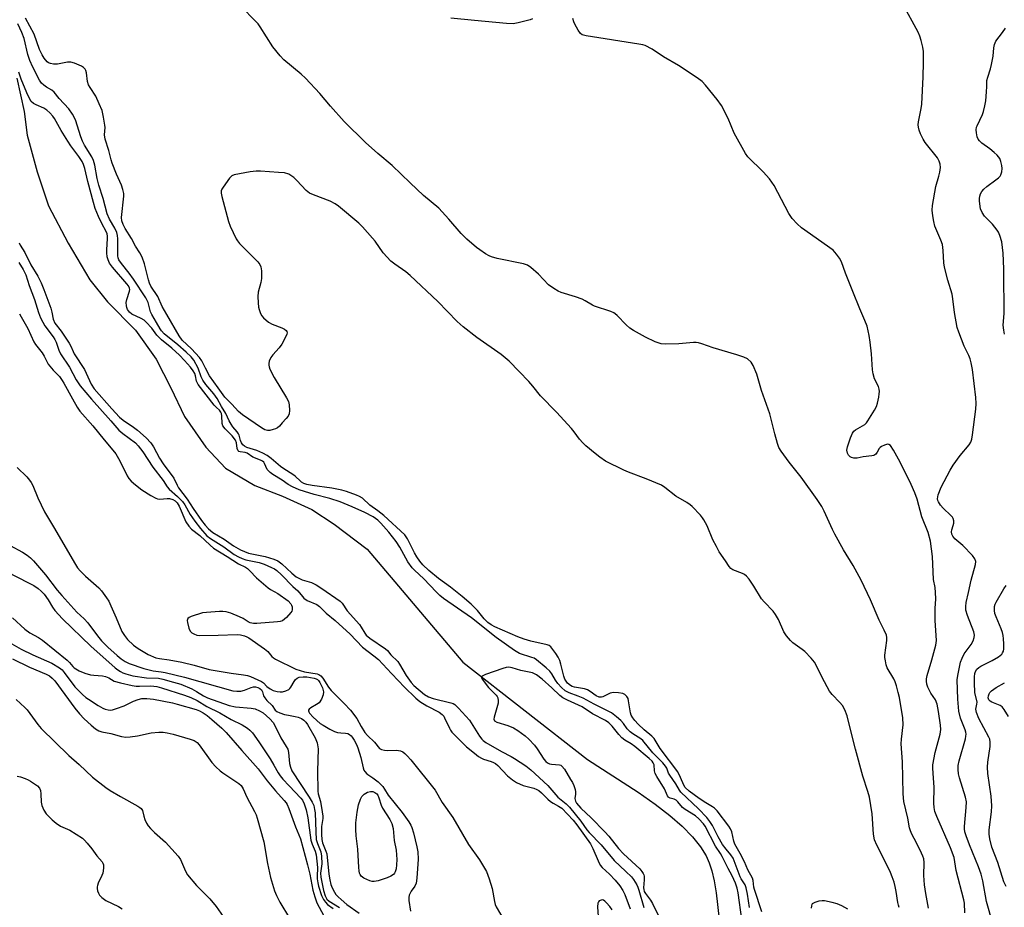
# Model space of a CAD drawing. Units: inches. Extents: x 1159771 to 1165771, y 545460 to 549460.
# Drawn here: x 1162505 to 1162845, y 547335 to 547641 of the extents above; entities that cross this region are included whole.
import ezdxf

# ---------------------------------------------------------------- set-up
doc = ezdxf.new("R2010")
doc.units = ezdxf.units.IN
doc.header["$MEASUREMENT"] = 0
doc.layers.add('HYDRO-Single Line Stream', color=4, linetype='Continuous')
doc.layers.add('Undefined', color=1, linetype='Continuous')

msp = doc.modelspace()

# ---------------------------------------------------------------- linework, layer by layer
at = {"layer": 'HYDRO-Single Line Stream'}
msp.add_lwpolyline([(1162504.42, 547620.94), (1162507.04, 547609.5), (1162508.08, 547601.28), (1162511.5, 547588.64), (1162515.39, 547576.9), (1162522.12, 547564.06), (1162529.63, 547551.48), (1162535.74, 547543.87), (1162545.41, 547534.06), (1162552.45, 547524.09), (1162557.51, 547514.27), (1162562.27, 547504.39), (1162569.63, 547493.8), (1162576.37, 547486.49), (1162586.52, 547480.53), (1162596.03, 547476.94), (1162606.14, 547472.24), (1162613.79, 547467.29), (1162625.23, 547458.6), (1162658.17, 547419.64), (1162701.17, 547386.16), (1162718.54, 547374.93), (1162724.42, 547370.78), (1162729.48, 547366.87), (1162733.71, 547363.2), (1162737.35, 547359.52), (1162740.11, 547356.08), (1162742.08, 547352.88), (1162743.09, 547350.52), (1162743.95, 547347.74), (1162744.74, 547344.3), (1162745.43, 547340.22), (1162746.47, 547331.13)], dxfattribs=at)
at = {"layer": 'Undefined'}
for points, elevation in [([(1162818.61, 547334.9), (1162817.69, 547340), (1162817.32, 547342.92), (1162817.07, 547346.21), (1162817.12, 547350.6), (1162816.99, 547351.86), (1162816.68, 547352.84), (1162816.25, 547353.84), (1162814.49, 547357.4), (1162812.9, 547360.4), (1162812.4, 547361.6), (1162812.11, 547362.6), (1162811.47, 547365.92), (1162810.18, 547371.69), (1162809.93, 547374.34), (1162809.69, 547385.33), (1162809.2, 547391.52), (1162809.29, 547393.14), (1162809.86, 547398.11), (1162809.79, 547400.45), (1162808.63, 547407.51), (1162808.24, 547409.27), (1162807.6, 547411.52), (1162807.15, 547412.91), (1162806.68, 547413.95), (1162804.45, 547417.74), (1162804.1, 547418.79), (1162803.78, 547420.15), (1162803.6, 547421.25), (1162803.56, 547422.09), (1162804.31, 547427.09), (1162804.3, 547428.23), (1162804.12, 547428.99), (1162803.41, 547430.75), (1162801.6, 547434.14), (1162798.69, 547441.17), (1162795.48, 547447.88), (1162792.67, 547453), (1162789.38, 547458.35), (1162786.31, 547463.83), (1162785.52, 547465.41), (1162782.67, 547471.73), (1162781.87, 547473.28), (1162780.3, 547475.77), (1162774.78, 547483.44), (1162770.68, 547488.61), (1162767.89, 547492.4), (1162767.12, 547493.64), (1162766.62, 547494.98), (1162765.67, 547498.32), (1162764.02, 547505.21), (1162761.14, 547513.35), (1162759.43, 547518.97), (1162758.24, 547521.88), (1162757.48, 547523.06), (1162756.24, 547524.22), (1162755.01, 547524.84), (1162752.62, 547525.62), (1162744.4, 547527.95), (1162740.51, 547529.36), (1162739.39, 547529.69), (1162738.53, 547529.83), (1162737.66, 547529.84), (1162732.66, 547529.42), (1162727.93, 547529.23), (1162726.56, 547529.42), (1162724.49, 547530.09), (1162721.16, 547531.72), (1162717, 547534.01), (1162715.75, 547534.78), (1162714.43, 547535.94), (1162711.37, 547539.17), (1162710.71, 547539.75), (1162710.22, 547540.06), (1162709.14, 547540.5), (1162703.6, 547542.37), (1162702.82, 547542.73), (1162700.34, 547544.22), (1162699.33, 547544.72), (1162696.99, 547545.56), (1162692.1, 547547.11), (1162691.06, 547547.57), (1162689.56, 547548.42), (1162687.66, 547549.69), (1162684.22, 547553.35), (1162681.58, 547555.68), (1162680.41, 547556.5), (1162679.02, 547556.94), (1162670, 547558.82), (1162668.01, 547559.34), (1162667.22, 547559.69), (1162665.97, 547560.43), (1162664.02, 547561.72), (1162662.86, 547562.6), (1162659.58, 547565.44), (1162657.56, 547567.4), (1162653.31, 547572.38), (1162649.9, 547576.15), (1162644.67, 547580.49), (1162640.03, 547584.85), (1162633.87, 547590.81), (1162628.89, 547595.01), (1162624.64, 547598.75), (1162617.28, 547605.99), (1162612.57, 547611.24), (1162608.92, 547615.61), (1162603.91, 547620.93), (1162602.4, 547622.34), (1162596.52, 547627.28), (1162595.17, 547628.58), (1162592.7, 547631.78), (1162588.28, 547638.68), (1162587.61, 547639.63), (1162586.84, 547640.52), (1162581.72, 547645.76)], 214), ([(1162840.83, 547329.52), (1162838.62, 547337.18), (1162837.33, 547344.29), (1162836.75, 547346.57), (1162835.89, 547349.09), (1162832.76, 547356.73), (1162831.62, 547359.83), (1162831.18, 547361.25), (1162831.05, 547362.19), (1162831.06, 547363.07), (1162831.68, 547369.6), (1162831.7, 547371.54), (1162831.34, 547373.13), (1162829.28, 547379.81), (1162828.98, 547381.24), (1162828.84, 547382.66), (1162828.89, 547384.05), (1162829.17, 547385.68), (1162831.35, 547393.28), (1162831.54, 547394.13), (1162831.61, 547394.9), (1162831.52, 547395.58), (1162831.29, 547396.36), (1162829.62, 547400.4), (1162829.06, 547402.78), (1162828.72, 547406.98), (1162828.53, 547413.57), (1162828.73, 547415.03), (1162829.4, 547418.51), (1162829.7, 547419.66), (1162830.19, 547421.06), (1162830.99, 547422.53), (1162833.36, 547425.75), (1162834.04, 547427.05), (1162834.4, 547428.14), (1162834.44, 547428.99), (1162834.26, 547430.14), (1162832.05, 547435.77), (1162831.56, 547437.64), (1162831.46, 547438.91), (1162831.66, 547440.29), (1162832.48, 547443.69), (1162833.38, 547447.95), (1162834.87, 547453.34), (1162834.94, 547454.37), (1162834.65, 547455.32), (1162833.82, 547456.41), (1162830.44, 547459.91), (1162827.73, 547462.22), (1162827.05, 547463.1), (1162826.68, 547463.81), (1162826.55, 547464.56), (1162826.69, 547465.34), (1162827.2, 547466.83), (1162827.36, 547467.55), (1162827.35, 547468.37), (1162827.14, 547469.14), (1162826.88, 547469.61), (1162826.37, 547470.25), (1162823.67, 547472.76), (1162822.77, 547473.8), (1162822.04, 547474.91), (1162821.88, 547475.36), (1162821.79, 547475.99), (1162822.03, 547477.33), (1162822.97, 547479.98), (1162826.06, 547485.79), (1162827.17, 547487.52), (1162829.51, 547490.86), (1162832.67, 547494.52), (1162833.22, 547495.5), (1162833.61, 547496.57), (1162833.85, 547497.98), (1162834.94, 547506.86), (1162835.12, 547508.87), (1162834.99, 547510.89), (1162833.75, 547520.55), (1162833.37, 547522.86), (1162832.97, 547524.25), (1162832.53, 547525.31), (1162830.91, 547528.54), (1162829.04, 547533.41), (1162828.49, 547535.05), (1162827.64, 547540.22), (1162827.06, 547544.88), (1162826.79, 547546.53), (1162825.28, 547551.37), (1162824.14, 547555.82), (1162823.96, 547557.34), (1162823.7, 547561.5), (1162823.42, 547563.57), (1162822.93, 547565.09), (1162820.88, 547569.91), (1162820.46, 547571.54), (1162820.08, 547573.48), (1162819.92, 547575.42), (1162820, 547577.11), (1162821.21, 547583.55), (1162822.25, 547587.17), (1162822.55, 547588.54), (1162822.76, 547590.18), (1162822.66, 547591.27), (1162822.35, 547592.31), (1162821.72, 547593.45), (1162817.54, 547598.8), (1162816.76, 547599.96), (1162815.9, 547601.73), (1162815.47, 547603.03), (1162815.21, 547604.08), (1162815.14, 547604.83), (1162815.24, 547605.93), (1162816.13, 547610.49), (1162816.33, 547611.94), (1162816.83, 547621.38), (1162816.93, 547626.35), (1162816.88, 547630.17), (1162816.67, 547631.63), (1162816.12, 547633.96), (1162815.71, 547635.39), (1162815.1, 547636.74), (1162809.66, 547646.65)], 218), ([(1162808.58, 547335.11), (1162808.28, 547335.91), (1162808.05, 547336.85), (1162807.5, 547340.64), (1162807.14, 547342.39), (1162806.78, 547343.82), (1162806.15, 547345.67), (1162805.55, 547347.17), (1162804.74, 547348.89), (1162800.8, 547356.56), (1162800.06, 547358.44), (1162799.7, 547360.35), (1162799.18, 547367.45), (1162798.27, 547373.14), (1162797.72, 547375.13), (1162796.02, 547380.34), (1162793.48, 547389.64), (1162792.42, 547393.69), (1162790.67, 547401.16), (1162789.82, 547403.26), (1162788.99, 547404.74), (1162788.05, 547405.83), (1162785.39, 547408.53), (1162784.51, 547409.69), (1162781.99, 547414.44), (1162779.92, 547418.64), (1162779.35, 547419.64), (1162778.25, 547421.01), (1162776.03, 547423.36), (1162775.15, 547424.08), (1162771.92, 547426.38), (1162771.09, 547427.18), (1162769.76, 547428.71), (1162769.24, 547429.4), (1162768.82, 547430.14), (1162766.92, 547434.36), (1162765.95, 547436.15), (1162765.08, 547437.21), (1162761.97, 547440.48), (1162761.04, 547441.56), (1162758.44, 547445.82), (1162756.8, 547448.23), (1162755.91, 547449.37), (1162755.28, 547449.9), (1162754.56, 547450.28), (1162751.2, 547451.48), (1162750.55, 547451.91), (1162749.9, 547452.6), (1162748.66, 547454.59), (1162746.56, 547457.7), (1162745.54, 547459.51), (1162744.33, 547461.88), (1162742.33, 547466.63), (1162741.25, 547468.7), (1162740.77, 547469.43), (1162740.02, 547470.35), (1162737.21, 547473.38), (1162736.55, 547473.92), (1162735.38, 547474.69), (1162731.56, 547476.93), (1162727.82, 547479.87), (1162726.58, 547480.69), (1162721.37, 547482.83), (1162715.29, 547485.11), (1162713.66, 547485.81), (1162707.3, 547488.99), (1162705.35, 547490.29), (1162703.72, 547491.55), (1162700.53, 547494.21), (1162699.47, 547495.21), (1162698.4, 547496.5), (1162696.58, 547499.11), (1162695.64, 547500.23), (1162690.43, 547505.84), (1162684.91, 547511.51), (1162682.26, 547514.85), (1162680.87, 547516.41), (1162677.6, 547519.89), (1162674.1, 547523.38), (1162671.4, 547525.74), (1162663.02, 547531.56), (1162658.34, 547535.24), (1162656.27, 547537.11), (1162649.59, 547543.92), (1162640, 547552.98), (1162638.47, 547554.24), (1162634.69, 547556.84), (1162633.35, 547557.9), (1162630.76, 547560.76), (1162627.94, 547564.71), (1162627.05, 547565.84), (1162623.56, 547569.68), (1162622.33, 547570.92), (1162615.31, 547576.79), (1162614.19, 547577.65), (1162612.41, 547578.56), (1162606.67, 547580.7), (1162605.36, 547581.3), (1162604.19, 547582.19), (1162600.98, 547585.7), (1162599.9, 547586.71), (1162598.95, 547587.39), (1162598.19, 547587.81), (1162596.66, 547588.26), (1162594.62, 547588.47), (1162588.41, 547588.86), (1162586.93, 547588.88), (1162584.88, 547588.6), (1162579.32, 547587.6), (1162578.55, 547587.27), (1162577.74, 547586.51), (1162575.52, 547583.4), (1162575.11, 547582.65), (1162574.94, 547582.14), (1162574.94, 547581.31), (1162575.15, 547580.16), (1162577.36, 547571.55), (1162578.01, 547569.9), (1162580, 547565.59), (1162580.46, 547564.83), (1162581.19, 547563.96), (1162587.51, 547557.62), (1162588.19, 547556.72), (1162588.51, 547555.94), (1162588.77, 547554.54), (1162588.78, 547551.92), (1162588.52, 547550.48), (1162587.63, 547547.15), (1162587.5, 547545.74), (1162587.61, 547543.47), (1162587.76, 547542.06), (1162587.97, 547541.22), (1162588.5, 547539.85), (1162588.9, 547539.08), (1162589.42, 547538.39), (1162591.16, 547536.84), (1162592.43, 547536.13), (1162595.79, 547534.87), (1162596.74, 547534.42), (1162597.3, 547533.98), (1162597.51, 547533.61), (1162597.59, 547533.18), (1162597.5, 547532.66), (1162597.19, 547531.87), (1162595.75, 547529.23), (1162594.85, 547528.05), (1162592.69, 547525.58), (1162592, 547524.63), (1162591.47, 547523.36), (1162591.29, 547522.57), (1162591.27, 547522.04), (1162591.38, 547521.49), (1162591.68, 547520.68), (1162593.14, 547517.73), (1162597.4, 547510.75), (1162598.06, 547509.47), (1162598.32, 547508.37), (1162598.41, 547506.36), (1162598.3, 547505.24), (1162597.98, 547504.5), (1162597.3, 547503.61), (1162595.96, 547502.1), (1162594.98, 547501.05), (1162594.35, 547500.49), (1162593.62, 547500.08), (1162592.82, 547499.81), (1162591.71, 547499.56), (1162590.89, 547499.52), (1162589.92, 547499.78), (1162588.77, 547500.38), (1162582.27, 547504.91), (1162580.91, 547506.05), (1162578.59, 547508.59), (1162576.15, 547511), (1162573.8, 547514.17), (1162570.92, 547518.41), (1162569.48, 547520.98), (1162568.22, 547523.55), (1162567.47, 547524.63), (1162564.61, 547527.64), (1162561.48, 547530.68), (1162560.44, 547532.09), (1162556.22, 547539.53), (1162554.61, 547542.23), (1162553.08, 547545.68), (1162550.7, 547549.24), (1162550.21, 547550.32), (1162549.81, 547551.45), (1162548.45, 547556.92), (1162547.68, 547559.23), (1162546.9, 547560.72), (1162545.41, 547563.08), (1162544, 547565.64), (1162541.82, 547569.09), (1162541.06, 547570.51), (1162540.61, 547571.82), (1162540.5, 547572.95), (1162541.31, 547580.29), (1162541.29, 547581.17), (1162541.02, 547582.62), (1162540.58, 547584.03), (1162538.83, 547587.83), (1162537.28, 547591.64), (1162536.94, 547592.75), (1162536.14, 547596.01), (1162534.91, 547599.95), (1162534.71, 547601.41), (1162534.89, 547603.89), (1162534.85, 547604.73), (1162534.35, 547607.53), (1162533.84, 547609.75), (1162532.9, 547612.14), (1162531.71, 547614.74), (1162529.71, 547617.69), (1162529.12, 547618.69), (1162528.83, 547619.74), (1162528.43, 547622.77), (1162528.2, 547623.58), (1162527.97, 547624.06), (1162527.43, 547624.62), (1162526.72, 547625.04), (1162524.36, 547626.07), (1162523.03, 547626.5), (1162521.9, 547626.49), (1162518.43, 547625.79), (1162517.12, 547625.77), (1162516.09, 547625.96), (1162515.44, 547626.22), (1162514.88, 547626.62), (1162513.85, 547627.82), (1162513.17, 547629.03), (1162512.34, 547630.83), (1162510.43, 547636.1), (1162507.44, 547641.6)], 212), ([(1162682.14, 547641.42), (1162681.33, 547641.07), (1162677.29, 547639.98), (1162675.54, 547639.64), (1162673.18, 547639.74), (1162662.23, 547640.76), (1162654.08, 547641.63)], 216), ([(1162831.16, 547333.28), (1162831.01, 547336.57), (1162830.86, 547337.76), (1162828.16, 547347.89), (1162827.44, 547352.35), (1162826.26, 547355.75), (1162821.46, 547366.44), (1162820.86, 547368.26), (1162820.59, 547369.63), (1162820.53, 547371.07), (1162820.58, 547376.43), (1162820.2, 547381.43), (1162820.14, 547383.13), (1162820.18, 547384.27), (1162820.94, 547388.6), (1162822.67, 547394.84), (1162822.88, 547396.53), (1162822.76, 547397.97), (1162822.11, 547402.62), (1162821.62, 547405.21), (1162821.02, 547406.75), (1162819.49, 547409.05), (1162818.42, 547411.02), (1162818.06, 547412.05), (1162817.92, 547413.09), (1162817.92, 547413.88), (1162818.14, 547415.05), (1162819.84, 547420.48), (1162821.14, 547425.55), (1162821.38, 547427.15), (1162820.97, 547434.07), (1162820.98, 547438.16), (1162821.13, 547441.52), (1162821.05, 547443.68), (1162820.89, 547445.37), (1162820.33, 547448.14), (1162819.97, 547456.14), (1162819.32, 547461.32), (1162818.53, 547464.4), (1162816.37, 547469.78), (1162814.74, 547475.86), (1162813.92, 547477.99), (1162812.66, 547480.88), (1162808.92, 547488.61), (1162806.59, 547492.78), (1162805.5, 547494.33), (1162804.94, 547494.73), (1162804.48, 547494.77), (1162803.44, 547494.49), (1162802.42, 547494.01), (1162801.97, 547493.7), (1162801.63, 547493.33), (1162800.95, 547492.01), (1162800.47, 547491.38), (1162799.85, 547490.95), (1162799.12, 547490.74), (1162796.16, 547490.39), (1162794.01, 547489.97), (1162792.9, 547489.96), (1162792.08, 547490.17), (1162791.61, 547490.44), (1162791.06, 547491), (1162790.68, 547491.69), (1162790.55, 547492.76), (1162790.7, 547493.88), (1162791.73, 547496.98), (1162792.41, 547498.59), (1162792.89, 547499.26), (1162793.54, 547499.79), (1162796.71, 547501.54), (1162797.3, 547502.12), (1162797.79, 547502.81), (1162800.03, 547506.53), (1162800.67, 547507.82), (1162801.02, 547508.94), (1162801.48, 547510.96), (1162801.69, 547512.12), (1162801.76, 547512.99), (1162801.68, 547513.73), (1162801.4, 547514.7), (1162800.08, 547517.36), (1162799.56, 547519.02), (1162799.39, 547520.45), (1162799.03, 547525.94), (1162798.59, 547529.98), (1162798.19, 547532.3), (1162797.46, 547535.45), (1162796.74, 547537.47), (1162795, 547541.41), (1162792.53, 547547.38), (1162790.07, 547553.68), (1162788.66, 547557.6), (1162788.03, 547558.92), (1162786.97, 547560.34), (1162785.76, 547561.61), (1162774.93, 547569.37), (1162773.37, 547570.68), (1162771.65, 547572.58), (1162770.56, 547574.29), (1162765.46, 547583.89), (1162764.71, 547585.15), (1162763.8, 547586.3), (1162761.62, 547588.7), (1162756.44, 547593.87), (1162755.54, 547595.01), (1162751.63, 547601.94), (1162749.57, 547606.99), (1162747.35, 547611.48), (1162745.76, 547613.62), (1162741.8, 547618.49), (1162740.6, 547619.8), (1162738.94, 547621.03), (1162732.51, 547625.29), (1162727.32, 547628.27), (1162723.42, 547630.92), (1162721.05, 547632.15), (1162720.22, 547632.41), (1162718.79, 547632.68), (1162700.66, 547635.47), (1162699.29, 547635.85), (1162698.67, 547636.34), (1162697.87, 547637.5), (1162696.74, 547639.54), (1162696.39, 547640.34), (1162696.07, 547641.48)], 216), ([(1162761.17, 547333.59), (1162758.67, 547341.31), (1162758.49, 547342.12), (1162758.19, 547344.4), (1162757.96, 547345.2), (1162756.37, 547348.1), (1162755.18, 547350.85), (1162753.75, 547353.69), (1162751.86, 547356.95), (1162751.51, 547358.02), (1162750.89, 547361.2), (1162750.46, 547362.24), (1162749.86, 547363.19), (1162745.82, 547368.42), (1162744.91, 547369.4), (1162744.26, 547369.88), (1162741.91, 547371.19), (1162739.59, 547372.71), (1162736.12, 547375.25), (1162734.81, 547376.48), (1162734.28, 547377.33), (1162733.21, 547379.97), (1162732.23, 547381.87), (1162726.15, 547389.94), (1162724.09, 547393.42), (1162723.33, 547394.22), (1162720.68, 547396.39), (1162718.62, 547398.32), (1162717.44, 547399.54), (1162716.72, 547400.53), (1162716.21, 547401.45), (1162715.92, 547402.22), (1162715.31, 547406.32), (1162715.09, 547407.14), (1162714.72, 547407.82), (1162713.97, 547408.5), (1162713.26, 547408.83), (1162711.82, 547409.09), (1162710.06, 547409.18), (1162708.94, 547408.99), (1162706.41, 547407.7), (1162705.9, 547407.59), (1162705.16, 547407.65), (1162704.17, 547408.08), (1162702.07, 547409.62), (1162701.11, 547410.19), (1162700.05, 547410.49), (1162696.67, 547411.01), (1162695.84, 547411.27), (1162695.23, 547411.6), (1162694.28, 547412.44), (1162693.76, 547413.11), (1162693.32, 547413.84), (1162692.94, 547414.85), (1162691.98, 547418.95), (1162691.54, 547420.3), (1162691.02, 547421.36), (1162690.26, 547422.64), (1162689.24, 547424.09), (1162688.48, 547424.97), (1162687.91, 547425.4), (1162687.2, 547425.7), (1162681.6, 547426.93), (1162679.27, 547427.6), (1162677.11, 547428.39), (1162669.19, 547431.84), (1162667.96, 547432.53), (1162666.84, 547433.32), (1162665.5, 547434.66), (1162663.25, 547437.5), (1162661.02, 547439.66), (1162657.92, 547442.31), (1162653.87, 547445.48), (1162649.83, 547448.47), (1162646.48, 547451.31), (1162644.4, 547453.21), (1162643.34, 547454.43), (1162642.29, 547455.97), (1162641.49, 547457.38), (1162639.1, 547462.16), (1162638.66, 547462.89), (1162638.17, 547463.53), (1162630.89, 547470.21), (1162628.86, 547471.82), (1162626.1, 547473.83), (1162623.56, 547476.14), (1162622.58, 547476.78), (1162621.5, 547477.27), (1162618.11, 547478.47), (1162616.42, 547478.97), (1162612.97, 547479.69), (1162606.29, 547480.52), (1162604.43, 547480.93), (1162603.33, 547481.29), (1162602.62, 547481.68), (1162602.18, 547482.02), (1162600.36, 547483.77), (1162599.6, 547484.4), (1162596.53, 547486.29), (1162595.38, 547487.11), (1162592.17, 547489.89), (1162590.77, 547490.9), (1162589.28, 547491.7), (1162587.23, 547492.61), (1162583.7, 547493.66), (1162582.96, 547494.07), (1162582.39, 547494.63), (1162581.93, 547495.31), (1162581.55, 547496.04), (1162581.08, 547497.93), (1162580.9, 547498.37), (1162580.41, 547499.09), (1162578.92, 547500.77), (1162578.31, 547501.66), (1162577.66, 547502.86), (1162576.54, 547505.36), (1162575.01, 547507.77), (1162573.53, 547510.54), (1162572.41, 547512.12), (1162569.62, 547515.35), (1162568.57, 547516.88), (1162567.99, 547518.05), (1162566.97, 547521.01), (1162565.42, 547523.71), (1162564.53, 547524.86), (1162562.86, 547526.53), (1162559.98, 547529.06), (1162555.28, 547532.86), (1162554.3, 547533.87), (1162553.84, 547534.56), (1162552.66, 547536.77), (1162550.94, 547539.44), (1162550.58, 547540.42), (1162549.73, 547543.59), (1162549.44, 547544.34), (1162548.97, 547545.21), (1162544.67, 547551.71), (1162543.16, 547553.76), (1162540.54, 547557.01), (1162539.65, 547558.36), (1162539.36, 547559.03), (1162539.23, 547559.71), (1162539.31, 547565.54), (1162539.19, 547566.7), (1162538.91, 547567.75), (1162538.24, 547569.28), (1162536.38, 547572.38), (1162535.59, 547574.21), (1162534.2, 547579.43), (1162532.75, 547584.04), (1162532.21, 547586.33), (1162531.31, 547590.95), (1162530.89, 547592.54), (1162530.27, 547593.81), (1162527.79, 547597.88), (1162527.09, 547599.25), (1162526.53, 547600.72), (1162524.68, 547606.58), (1162523.69, 547608.58), (1162522.35, 547610.38), (1162519.07, 547613.98), (1162517.34, 547616.11), (1162516.52, 547616.8), (1162514.74, 547617.84), (1162513.81, 547618.5), (1162512.99, 547619.27), (1162512.34, 547620.19), (1162509.97, 547624.75), (1162508.94, 547627.04), (1162508.28, 547629.12), (1162507.01, 547634.58), (1162506.22, 547636.73), (1162504.8, 547639.66)], 210), ([(1162844.88, 547532.7), (1162844.55, 547534.09), (1162844.36, 547535.77), (1162844.7, 547539.83), (1162844.75, 547542.45), (1162844.56, 547551.43), (1162844.57, 547555.26), (1162844.33, 547560.62), (1162843.89, 547564.48), (1162843.19, 547566.75), (1162842.73, 547567.83), (1162842.29, 547568.59), (1162840.67, 547570.65), (1162837.93, 547573.39), (1162837.09, 547574.59), (1162836.56, 547575.96), (1162836.23, 547578.55), (1162836.21, 547579.42), (1162836.32, 547580.28), (1162836.58, 547581.11), (1162836.98, 547581.86), (1162837.71, 547582.69), (1162838.76, 547583.63), (1162841.88, 547585.86), (1162842.77, 547586.6), (1162843.32, 547587.21), (1162843.61, 547587.66), (1162843.91, 547588.66), (1162844, 547589.78), (1162843.9, 547590.89), (1162843.6, 547592.23), (1162843.17, 547593.24), (1162842.32, 547594.35), (1162841.33, 547595.35), (1162839.79, 547596.57), (1162837.02, 547598.56), (1162836.23, 547599.32), (1162835.79, 547599.97), (1162835.47, 547600.72), (1162835.16, 547602.08), (1162835.07, 547603.18), (1162835.18, 547604.02), (1162835.36, 547604.56), (1162837.31, 547608.42), (1162837.64, 547609.49), (1162838.1, 547611.41), (1162838.39, 547613.09), (1162838.68, 547616.28), (1162838.79, 547618.01), (1162838.8, 547620.16), (1162839.04, 547621.24), (1162840.01, 547624.19), (1162840.36, 547625.6), (1162840.88, 547628.49), (1162841.17, 547631.44), (1162841.38, 547632.58), (1162841.9, 547633.65), (1162844.14, 547636.67), (1162845.14, 547638.15)], 220), ([(1162756.91, 547335.11), (1162756.31, 547339.68), (1162755.85, 547341.91), (1162755.42, 547342.9), (1162754.14, 547344.96), (1162753.76, 547345.72), (1162751.29, 547352.17), (1162750.57, 547353.3), (1162748.88, 547355.22), (1162747.67, 547356.87), (1162746.21, 547359.51), (1162744.26, 547363.43), (1162743.32, 547364.81), (1162742.22, 547366.11), (1162739.33, 547369.09), (1162733.33, 547374.82), (1162732.82, 547375.52), (1162731.52, 547377.7), (1162729.45, 547380.73), (1162729.05, 547381.47), (1162728.42, 547383.13), (1162728.02, 547383.83), (1162727.07, 547384.94), (1162723.65, 547388.46), (1162720.17, 547392.71), (1162719.49, 547393.25), (1162716.74, 547394.99), (1162715.79, 547395.69), (1162714.84, 547396.71), (1162713.51, 547398.57), (1162712.58, 547399.6), (1162711.16, 547400.89), (1162709.35, 547402.17), (1162707.55, 547403.19), (1162703.39, 547405.16), (1162699.65, 547407.24), (1162697.87, 547407.99), (1162694.77, 547409.09), (1162693.46, 547409.85), (1162692.13, 547410.98), (1162690.96, 547412.31), (1162690.11, 547413.49), (1162688.81, 547415.68), (1162688.14, 547416.54), (1162686.86, 547417.72), (1162683.56, 547420.49), (1162682.72, 547421.03), (1162682, 547421.34), (1162677.72, 547422.67), (1162675.94, 547423.68), (1162669.63, 547428.15), (1162661.2, 547434.96), (1162651.55, 547441.67), (1162650.19, 547442.69), (1162648.95, 547443.89), (1162644.76, 547448.45), (1162641.46, 547451.41), (1162640.68, 547452.21), (1162639.2, 547454.28), (1162636.44, 547459.27), (1162635.18, 547461.22), (1162632.65, 547464.5), (1162629.94, 547467.58), (1162628.89, 547468.59), (1162627.27, 547469.74), (1162624.43, 547471.27), (1162619.99, 547473.22), (1162615.9, 547474.88), (1162612.28, 547476.12), (1162606.91, 547477.49), (1162603.6, 547478.44), (1162601.77, 547479.12), (1162599.45, 547480.12), (1162597.99, 547480.95), (1162595.87, 547482.38), (1162592.72, 547484.32), (1162591.79, 547485), (1162591.16, 547485.6), (1162590.75, 547486.12), (1162589.81, 547488.16), (1162589.55, 547488.55), (1162589.09, 547488.97), (1162588.4, 547489.34), (1162585.85, 547490.37), (1162583.85, 547491.71), (1162583.12, 547491.92), (1162581.49, 547492.11), (1162581.03, 547492.27), (1162580.7, 547492.55), (1162580.4, 547493.26), (1162580.19, 547495.21), (1162579.83, 547496.15), (1162578.65, 547497.64), (1162576.24, 547500.04), (1162575.48, 547501.11), (1162575.27, 547501.92), (1162575.16, 547504.6), (1162574.99, 547505.39), (1162574.79, 547505.88), (1162574.28, 547506.53), (1162573.23, 547507.47), (1162572.53, 547508.22), (1162566.96, 547515.37), (1162566.43, 547516.49), (1162566.09, 547518.37), (1162565.83, 547519.14), (1162565.24, 547520.12), (1162564.37, 547521.3), (1162562.29, 547523.68), (1162560.49, 547525.5), (1162557.86, 547527.91), (1162554.36, 547530.8), (1162553.28, 547531.78), (1162552.74, 547532.41), (1162551.05, 547534.77), (1162549.09, 547536.87), (1162548.3, 547537.5), (1162547.33, 547538.09), (1162544.1, 547539.58), (1162543.28, 547540.31), (1162542.64, 547541.2), (1162542.33, 547541.94), (1162542.21, 547542.46), (1162542.19, 547543.59), (1162542.39, 547544.69), (1162543.34, 547547.53), (1162543.39, 547548.06), (1162543.31, 547548.56), (1162542.97, 547549.32), (1162542.43, 547550.09), (1162537.41, 547555.83), (1162536.46, 547557.16), (1162535.9, 547558.28), (1162535.62, 547559.31), (1162535.44, 547560.7), (1162535.45, 547561.83), (1162535.72, 547565.66), (1162535.68, 547566.54), (1162535.55, 547567.34), (1162535.17, 547568.31), (1162533.89, 547570.66), (1162532.6, 547573.31), (1162531.51, 547576.01), (1162530.87, 547578.13), (1162528.94, 547585.31), (1162527.9, 547589.82), (1162527.47, 547591.24), (1162526.95, 547592.24), (1162525.8, 547593.98), (1162523.12, 547597.62), (1162522.06, 547599.21), (1162519.78, 547602.91), (1162517.47, 547607), (1162516.88, 547607.87), (1162515.88, 547608.96), (1162514.79, 547609.94), (1162513.81, 547610.54), (1162511.18, 547611.72), (1162510.2, 547612.24), (1162509.39, 547612.9), (1162508.9, 547613.66), (1162507.91, 547615.89), (1162506, 547620.59), (1162505.18, 547622.95)], 208), ([(1162505.27, 547564.16), (1162505.65, 547563.37), (1162507.19, 547560.84), (1162509.31, 547556.56), (1162511.71, 547552.66), (1162512.88, 547550.43), (1162513.83, 547548.07), (1162516.14, 547541.7), (1162516.54, 547540.3), (1162517.02, 547537.83), (1162517.58, 547536.55), (1162519.76, 547533.76), (1162522.53, 547529.58), (1162523.09, 547528.55), (1162523.83, 547526.73), (1162524.24, 547525.94), (1162527.78, 547520.51), (1162530.09, 547515.5), (1162531.12, 547513.84), (1162537.19, 547506.94), (1162539.84, 547504.14), (1162541.1, 547503.09), (1162544.67, 547500.67), (1162546.06, 547499.63), (1162549.07, 547496.98), (1162550.62, 547495.32), (1162551.6, 547493.9), (1162553.67, 547489.97), (1162554.86, 547488.01), (1162558.6, 547483.05), (1162559.67, 547480.7), (1162560.24, 547479.75), (1162563.18, 547475.81), (1162565.19, 547472.58), (1162568.1, 547468.53), (1162569.35, 547466.92), (1162570.5, 547465.63), (1162571.98, 547464.38), (1162575.9, 547462.09), (1162579.13, 547459.78), (1162581.59, 547458.36), (1162584.27, 547457.28), (1162590.04, 547456.06), (1162593.08, 547455.15), (1162594.45, 547454.55), (1162595.78, 547453.59), (1162599.19, 547450.33), (1162600.76, 547449.11), (1162602.75, 547448.02), (1162606.02, 547447.09), (1162607.63, 547446.33), (1162609.62, 547445.08), (1162615.88, 547440.74), (1162616.6, 547440.02), (1162618.36, 547437.42), (1162622.52, 547432.61), (1162623.14, 547431.72), (1162624.34, 547429.69), (1162624.84, 547429.04), (1162626.09, 547427.98), (1162631.56, 547424.27), (1162632.16, 547423.7), (1162633.34, 547422.18), (1162635.78, 547419.91), (1162636.38, 547419.03), (1162638.67, 547415.11), (1162640.35, 547412.67), (1162641.28, 547411.58), (1162644.92, 547408.59), (1162646.36, 547407.69), (1162647.98, 547407.12), (1162654.05, 547405.68), (1162654.86, 547405.38), (1162655.43, 547405.05), (1162656.72, 547403.82), (1162660.48, 547399.66), (1162663.95, 547394.13), (1162664.66, 547393.18), (1162665.17, 547392.68), (1162666.11, 547392.04), (1162671.53, 547388.84), (1162674.86, 547387.18), (1162676.02, 547386.51), (1162679.85, 547383.97), (1162681.64, 547382.54), (1162687.44, 547377.14), (1162690.86, 547373.1), (1162693.74, 547370.85), (1162694.96, 547369.7), (1162698.81, 547364.92), (1162700.93, 547361.92), (1162701.7, 547360.95), (1162705.81, 547356.68), (1162710.29, 547351.28), (1162714.34, 547347.55), (1162716.24, 547345.69), (1162716.93, 547344.82), (1162718.14, 547342.94), (1162718.49, 547342.19), (1162718.85, 547341.16), (1162720.5, 547335.17)], 208), ([(1162505.14, 547557.46), (1162506.68, 547554.98), (1162507.52, 547553.18), (1162508.76, 547549.48), (1162510.51, 547544.65), (1162511.98, 547540.17), (1162512.67, 547538.39), (1162513.42, 547536.8), (1162514.17, 547535.55), (1162517.01, 547531.74), (1162517.54, 547530.93), (1162518, 547530), (1162518.99, 547527.19), (1162519.54, 547525.97), (1162522.63, 547521.38), (1162524.97, 547517.03), (1162526.34, 547514.89), (1162530.15, 547510.32), (1162536.86, 547502.87), (1162539.63, 547499.67), (1162540.97, 547498.52), (1162545.32, 547495.25), (1162546.31, 547494.27), (1162547.85, 547492.11), (1162551.33, 547486.85), (1162554.85, 547482.32), (1162556.27, 547480.05), (1162557, 547479.28), (1162559.83, 547476.82), (1162561.52, 547475.03), (1162562.31, 547473.86), (1162564.26, 547470.56), (1162565.79, 547468.29), (1162567.72, 547465.75), (1162569.94, 547463.26), (1162571.19, 547462.26), (1162575.81, 547459.39), (1162579.4, 547456.8), (1162580.85, 547455.94), (1162582.07, 547455.41), (1162583.41, 547454.97), (1162587.94, 547453.99), (1162589.72, 547453.44), (1162592.29, 547452.35), (1162593.25, 547451.82), (1162594.1, 547451.23), (1162595.71, 547449.78), (1162599.6, 547445.8), (1162601.28, 547444.29), (1162602.86, 547442.3), (1162603.43, 547441.69), (1162604.58, 547440.95), (1162607.8, 547439.5), (1162608.77, 547438.88), (1162611.08, 547436.51), (1162614.13, 547434.02), (1162619.4, 547429.33), (1162623.57, 547424.83), (1162627.5, 547421.91), (1162629.1, 547420.6), (1162633.53, 547415.75), (1162635.99, 547413.29), (1162637.95, 547411.16)], 210), ([(1162505.43, 547539.76), (1162505.96, 547538.71), (1162508.3, 547534.65), (1162510.28, 547530.12), (1162510.88, 547529.19), (1162513.17, 547526.31), (1162513.9, 547525.08), (1162515.31, 547522.32), (1162516.98, 547520.26), (1162519.16, 547518.07), (1162520.14, 547516.74), (1162520.72, 547515.8), (1162523.61, 547510.44), (1162525.26, 547507.59), (1162526.16, 547506.23), (1162530.7, 547501.07), (1162534.53, 547496.29), (1162537, 547493.45), (1162538.59, 547491.42), (1162540.01, 547489.08), (1162542.46, 547483.88), (1162543.06, 547482.95), (1162543.82, 547482.11), (1162545.31, 547480.78), (1162547.56, 547479.07), (1162550.6, 547477.14), (1162552.34, 547476.18), (1162552.95, 547475.96), (1162553.75, 547475.84), (1162556.29, 547476.06), (1162557.14, 547476.05), (1162558.23, 547475.78), (1162559.09, 547475.27), (1162559.7, 547474.59), (1162560.37, 547473.43), (1162562.68, 547468.06), (1162563.75, 547466.49), (1162564.67, 547465.49), (1162567.56, 547463.33), (1162571.05, 547459.97), (1162572.27, 547458.95), (1162576.98, 547456.11), (1162580.89, 547453.54), (1162583.23, 547452.38), (1162583.94, 547451.93), (1162584.76, 547451.16), (1162587.04, 547448.74), (1162591.03, 547445.26), (1162591.89, 547444.67), (1162594.45, 547443.39), (1162597.92, 547440.81), (1162598.85, 547439.82), (1162599.13, 547439.37), (1162599.36, 547438.73), (1162599.36, 547437.75), (1162599.22, 547437.27), (1162598.95, 547436.78), (1162597.38, 547435.03), (1162596.74, 547434.44), (1162596.03, 547433.97), (1162595.22, 547433.72), (1162594.34, 547433.6), (1162587.18, 547432.98), (1162586, 547432.97), (1162584.93, 547433.24), (1162584.19, 547433.6), (1162582.44, 547434.71), (1162581.2, 547435.33), (1162578.19, 547436.55), (1162576.58, 547437), (1162575.51, 547437.15), (1162574.34, 547437.16), (1162569.89, 547436.85), (1162568.44, 547436.63), (1162564.55, 547435.42), (1162563.82, 547435.07), (1162563.45, 547434.75), (1162563.22, 547434.09), (1162563.28, 547433.31), (1162563.78, 547431.39), (1162564.23, 547430.39), (1162564.74, 547429.83), (1162565.43, 547429.42), (1162566.47, 547429.04), (1162567.36, 547428.89), (1162573.91, 547429), (1162580.42, 547429.23), (1162581.57, 547429.15), (1162582.94, 547428.8), (1162583.72, 547428.46), (1162584.47, 547428.01), (1162589.83, 547424.25), (1162590.94, 547423.3), (1162592.31, 547421.64), (1162592.89, 547421.17), (1162593.65, 547420.74), (1162600.58, 547417.26), (1162603.64, 547416.38), (1162608, 547415.6), (1162608.54, 547415.41), (1162609.23, 547415), (1162609.98, 547414.2), (1162611.93, 547411.01), (1162612.75, 547409.86), (1162617.33, 547405.45), (1162619.5, 547403.16), (1162621.63, 547400.3), (1162623.09, 547397.52), (1162624.43, 547395.4), (1162625.35, 547394.38), (1162627.78, 547392.1), (1162629.45, 547389.95), (1162630.09, 547389.56), (1162631.12, 547389.31), (1162632.23, 547389.26), (1162635.36, 547389.33), (1162636.72, 547389.1), (1162637.48, 547388.75), (1162638.18, 547388.22), (1162639.03, 547387.39), (1162640.21, 547386.03), (1162648.58, 547375.58), (1162651.04, 547371.29), (1162654.72, 547366.11), (1162660.07, 547356.83), (1162663.87, 547351.61), (1162664.65, 547350.43), (1162666.34, 547347.49), (1162667.28, 547345.04), (1162668.3, 547341.68), (1162669.04, 547337.22), (1162669.32, 547336.15), (1162669.65, 547335.36), (1162672.6, 547330.31)], 212), ([(1162504.53, 547486.8), (1162507.91, 547483.51), (1162508.81, 547482.44), (1162509.43, 547481.56), (1162509.96, 547480.58), (1162511.72, 547476.33), (1162513.97, 547471.49), (1162517.51, 547465.77), (1162524.29, 547453.94), (1162525.39, 547452.24), (1162526.27, 547451.11), (1162528.14, 547449.33), (1162532.74, 547445.31), (1162533.67, 547444.21), (1162535.34, 547441.86), (1162536.12, 547440.65), (1162536.92, 547439.06), (1162538.74, 547434.97), (1162540.68, 547430.23), (1162541.53, 547428.83), (1162542.62, 547427.47), (1162544.71, 547425.53), (1162546.3, 547424.34), (1162549.72, 547422.32), (1162552.42, 547421.22), (1162553.6, 547420.9), (1162556.98, 547420.46), (1162561.29, 547419.66), (1162565.53, 547418.61), (1162570.79, 547417.19), (1162578.34, 547415.86), (1162582.61, 547415.33), (1162583.94, 547415.08), (1162584.96, 547414.72), (1162588.82, 547412.98), (1162589.44, 547412.57), (1162590.66, 547411.28), (1162591.79, 547410.44), (1162592.79, 547409.92), (1162594.13, 547409.55), (1162595.22, 547409.41), (1162596.05, 547409.5), (1162597.14, 547409.83), (1162598.16, 547410.3), (1162598.6, 547410.62), (1162598.94, 547411.02), (1162600.01, 547412.98), (1162600.5, 547413.66), (1162601.12, 547414.19), (1162601.82, 547414.47), (1162603.1, 547414.65), (1162604.38, 547414.57), (1162606.91, 547414.17), (1162607.67, 547413.94), (1162608.1, 547413.7), (1162608.46, 547413.38), (1162608.93, 547412.68), (1162609.77, 547410.79), (1162610.13, 547409.42), (1162610.07, 547408.42), (1162609.42, 547406.87), (1162608.63, 547405.72), (1162607.75, 547405.06), (1162605.81, 547403.93), (1162605.23, 547403.45), (1162605.02, 547403.08), (1162604.99, 547402.9), (1162605.07, 547402.51), (1162605.29, 547402.11), (1162606.58, 547400.73), (1162609.02, 547398.58), (1162610.02, 547397.92), (1162612.37, 547396.61), (1162613.97, 547395.8), (1162615.03, 547395.44), (1162616.09, 547395.27), (1162617.77, 547395.25), (1162618.52, 547395.13), (1162619.13, 547394.8), (1162619.65, 547394.33), (1162620.08, 547393.8), (1162620.68, 547392.82), (1162621.49, 547391.29), (1162621.95, 547390.21), (1162623.04, 547386.81), (1162623.81, 547383.29), (1162624.08, 547382.49), (1162624.34, 547382.01), (1162625.14, 547381.21), (1162627.18, 547379.79), (1162628.94, 547378.41), (1162630.58, 547376.86), (1162631.22, 547375.96), (1162632.39, 547373.9), (1162637.24, 547367.86), (1162639.59, 547364.65), (1162640.3, 547363.49), (1162640.62, 547362.72), (1162641.21, 547360.82), (1162642.35, 547356.02), (1162642.61, 547354.33), (1162642.76, 547351.81), (1162642.33, 547345.24), (1162642.11, 547343.52), (1162641.68, 547342.44), (1162640.36, 547340.73), (1162639.97, 547340.07), (1162639.69, 547339.36), (1162639.55, 547338.61), (1162639.58, 547337.52), (1162640.15, 547333.83)], 214), ([(1162502.2, 547459.93), (1162506.4, 547457.62), (1162508.07, 547456.51), (1162509.19, 547455.64), (1162510.17, 547454.62), (1162514.33, 547449.83), (1162518.4, 547444.53), (1162519.95, 547442.66), (1162525.2, 547436.94), (1162527.63, 547434.64), (1162528.99, 547433.25), (1162532.22, 547428.79), (1162533.66, 547427.07), (1162535.86, 547424.82), (1162539.03, 547421.94), (1162540.41, 547420.8), (1162541.83, 547419.88), (1162543.23, 547419.19), (1162548.22, 547417.49), (1162551.51, 547416.68), (1162554.16, 547416.36), (1162555.59, 547416.1), (1162562.25, 547414.48), (1162578.92, 547409.83), (1162580.3, 547409.65), (1162581.61, 547409.72), (1162582.92, 547410.02), (1162585.26, 547410.94), (1162586.05, 547411.17), (1162586.77, 547411.19), (1162587.48, 547410.97), (1162588.16, 547410.59), (1162588.73, 547410.09), (1162589.1, 547409.41), (1162589.49, 547408.11), (1162589.92, 547407.36), (1162590.66, 547406.45), (1162592.42, 547404.72), (1162593.47, 547403.17), (1162594.06, 547402.62), (1162595.06, 547402.16), (1162596.69, 547401.66), (1162598.05, 547401.36), (1162600.34, 547401), (1162601.46, 547400.72), (1162602.52, 547400.27), (1162603.34, 547399.69), (1162604.01, 547398.98), (1162604.61, 547398.16), (1162607.27, 547393.6), (1162607.93, 547391.9), (1162608.3, 547389.8), (1162608.03, 547382.15), (1162608.19, 547375.23), (1162608.35, 547374.3), (1162609.1, 547371.64), (1162609.74, 547368.12), (1162609.93, 547366.66), (1162609.92, 547365.8), (1162609.5, 547363.01), (1162609.49, 547360.34), (1162609.57, 547358.57), (1162609.81, 547357.44), (1162611.01, 547354.57), (1162611.32, 547353.59), (1162611.96, 547346.66), (1162612.32, 547344.7), (1162612.72, 547343.05), (1162613.15, 547341.96), (1162613.98, 547340.39), (1162614.46, 547339.64), (1162615.17, 547338.81), (1162616.21, 547337.85), (1162618.24, 547336.22), (1162622.39, 547333.13)], 216), ([(1162492.98, 547455), (1162508.55, 547447.05), (1162510.32, 547446.09), (1162511.82, 547445.09), (1162512.88, 547444.19), (1162513.86, 547443.11), (1162515.27, 547441.18), (1162516.79, 547438.62), (1162517.57, 547437.46), (1162520.18, 547434.56), (1162529.99, 547425.14), (1162538.39, 547417.71), (1162539.3, 547417), (1162540.25, 547416.42), (1162541, 547416.04), (1162542.04, 547415.66), (1162544.49, 547415.01), (1162549.11, 547414.27), (1162553.29, 547414.11), (1162554.75, 547413.81), (1162558.51, 547412.84), (1162560.99, 547412.05), (1162564.76, 547410.48), (1162566.37, 547409.62), (1162568.8, 547408.1), (1162570.23, 547407.38), (1162577.62, 547404.77), (1162579.81, 547404.24), (1162585.28, 547403.82), (1162586.65, 547403.54), (1162588.15, 547402.91), (1162589.32, 547402.17), (1162591.65, 547400.1), (1162592.77, 547398.89), (1162593.66, 547397.42), (1162595.41, 547393.64), (1162597.34, 547390.64), (1162597.83, 547389.66), (1162598.05, 547388.55), (1162598.38, 547384.78), (1162598.73, 547383.45), (1162599.24, 547382.19), (1162605.26, 547373.17), (1162606.29, 547371.42), (1162606.77, 547370.26), (1162607.09, 547368.91), (1162607.25, 547367.81), (1162607.49, 547361.22), (1162607.68, 547358.58), (1162608.04, 547357.16), (1162609.22, 547354.29), (1162609.52, 547352.85), (1162609.55, 547350.22), (1162609.17, 547346.99), (1162609.21, 547345.63), (1162610.17, 547340.96), (1162610.73, 547339.13), (1162611.32, 547338.06), (1162612.08, 547337.3), (1162615.63, 547335.15)], 218), ([(1162845.38, 547342.41), (1162844.63, 547343.93), (1162842.5, 547350.67), (1162840.47, 547355.87), (1162839.76, 547358.76), (1162839.58, 547360.45), (1162839.59, 547361.9), (1162840.41, 547368.13), (1162840.48, 547370.21), (1162840.22, 547373.45), (1162839.05, 547381.35), (1162838.92, 547383.53), (1162839.05, 547385.21), (1162839.88, 547390.64), (1162839.94, 547392.07), (1162839.73, 547393.11), (1162839.42, 547393.88), (1162835.97, 547400.23), (1162835.13, 547402.37), (1162834.96, 547403.48), (1162835.31, 547405.19), (1162835.37, 547405.86), (1162834.66, 547409.19), (1162834.46, 547412.54), (1162834.47, 547414.6), (1162834.6, 547415.73), (1162834.83, 547416.51), (1162835.34, 547417.29), (1162835.95, 547417.81), (1162836.69, 547418.26), (1162840.59, 547420.27), (1162842.77, 547421.56), (1162843.87, 547422.48), (1162844.17, 547422.89), (1162844.45, 547423.52), (1162844.58, 547424.33), (1162844.61, 547426.01), (1162844.53, 547427.71), (1162844.35, 547428.85), (1162844.09, 547429.95), (1162843.68, 547431.2), (1162841.93, 547435.33), (1162841.53, 547436.45), (1162841.36, 547437.52), (1162841.42, 547438.83), (1162841.65, 547439.61), (1162842.02, 547440.39), (1162844.62, 547444.91), (1162845.45, 547446.06)], 220), ([(1162502.95, 547434.95), (1162507.26, 547431.04), (1162508.93, 547429.83), (1162511.96, 547428.17), (1162513.31, 547427.27), (1162521.8, 547420.32), (1162522.64, 547419.52), (1162523.78, 547418.16), (1162524.2, 547417.77), (1162525.95, 547416.71), (1162527.85, 547415.89), (1162529.84, 547415.31), (1162531.01, 547415.16), (1162533.94, 547414.98), (1162535.07, 547414.78), (1162536.12, 547414.33), (1162538.05, 547413.17), (1162540.25, 547412.54), (1162544.21, 547411.65), (1162545.62, 547411.44), (1162546.73, 547411.41), (1162550.64, 547411.56), (1162552.71, 547411.34), (1162554.37, 547410.89), (1162562.24, 547408.29), (1162564.4, 547407.46), (1162566.56, 547406.51), (1162569.93, 547404.42), (1162574.41, 547402.23), (1162578.36, 547399.9), (1162582.07, 547398.11), (1162583.93, 547396.92), (1162584.78, 547396.25), (1162585.68, 547395.3), (1162587.88, 547392.25), (1162591.8, 547386.31), (1162593.08, 547384.17), (1162594.5, 547381.57), (1162595.21, 547380.48), (1162596.11, 547379.4), (1162598.3, 547377.04), (1162602.33, 547372.85), (1162602.88, 547372.08), (1162603.48, 547370.87), (1162604.16, 547368.84), (1162604.8, 547366.06), (1162605.84, 547358.33), (1162606.25, 547356.96), (1162607.31, 547354.5), (1162607.62, 547353.23), (1162608.13, 547348.97), (1162607.95, 547345.85), (1162607.97, 547345.01), (1162608.15, 547343.58), (1162608.39, 547342.46), (1162609.46, 547339.21), (1162610.12, 547337.85), (1162610.8, 547336.99), (1162611.57, 547336.21), (1162613.53, 547334.84)], 220), ([(1162502.7, 547425.97), (1162505.97, 547424.16), (1162509.94, 547422.16), (1162516.5, 547419.37), (1162519.16, 547417.73), (1162520.04, 547417), (1162520.81, 547416.16), (1162524.43, 547411.13), (1162527.11, 547408.48), (1162528.2, 547407.53), (1162529.13, 547406.87), (1162532.48, 547404.73), (1162534.13, 547403.8), (1162534.89, 547403.49), (1162536, 547403.24), (1162536.83, 547403.19), (1162537.39, 547403.27), (1162538.77, 547403.67), (1162541.51, 547404.65), (1162544.68, 547406.19), (1162546.24, 547406.83), (1162547.51, 547407.13), (1162549.27, 547407.18), (1162551.52, 547406.88), (1162558.1, 547405.63), (1162559.68, 547405.26), (1162566.29, 547403.36), (1162567.38, 547402.92), (1162568.66, 547402.25), (1162570.05, 547401.32), (1162571.71, 547399.96), (1162575.16, 547396.88), (1162576.6, 547395.44), (1162581.98, 547389.19), (1162587.68, 547382.91), (1162590.72, 547378.78), (1162593.65, 547375.34)], 222), ([(1162502.97, 547420.83), (1162508.82, 547417.97), (1162514.54, 547415.55), (1162515.72, 547414.95), (1162516.7, 547414.22), (1162517.61, 547413.23), (1162524.44, 547403.84), (1162526.03, 547401.88), (1162527.69, 547400.2), (1162530.05, 547397.99), (1162531.59, 547396.74), (1162532.77, 547396.05), (1162533.79, 547395.7), (1162536.85, 547395.08), (1162540.54, 547394.11), (1162542.06, 547393.88), (1162543.48, 547393.95), (1162546.04, 547394.29), (1162550.82, 547395.33), (1162553.41, 547395.58), (1162554.85, 547395.58), (1162556.32, 547395.33), (1162558.34, 547394.84), (1162564.24, 547393.18), (1162565.54, 547392.68), (1162566.58, 547391.95), (1162567.34, 547391.17), (1162571.71, 547385.09), (1162573.04, 547383.59), (1162574.51, 547382.21), (1162575.41, 547381.49), (1162579.31, 547379.05), (1162580.93, 547377.89), (1162581.75, 547377.14), (1162582.45, 547376.07), (1162583.76, 547373.2), (1162586.41, 547368.25), (1162586.96, 547367.04), (1162587.34, 547365.95), (1162589.6, 547357.72), (1162590.91, 547350.35), (1162591.88, 547345.46), (1162593.29, 547340.87), (1162593.98, 547339.28), (1162595.15, 547336.95), (1162598.41, 547331.47)], 224), ([(1162754.29, 547330.95), (1162753.06, 547340.22), (1162752.71, 547341.85), (1162752.14, 547343.46), (1162751.01, 547346.06), (1162749.6, 547348.58), (1162747.49, 547352.75), (1162746.91, 547353.77), (1162745.22, 547356.32), (1162741.66, 547363.11), (1162741.07, 547363.99), (1162739.49, 547365.71), (1162738.32, 547366.75), (1162734.84, 547368.89), (1162733.89, 547369.58), (1162732.26, 547371.49), (1162731.65, 547372.08), (1162730.95, 547372.52), (1162729.58, 547372.85), (1162729.16, 547373.04), (1162728.99, 547373.2), (1162728.72, 547373.62), (1162727.61, 547376.08), (1162724.99, 547380.27), (1162724.45, 547381.28), (1162724.18, 547382.19), (1162724.05, 547384.25), (1162723.76, 547385.04), (1162723.45, 547385.51), (1162722.43, 547386.52), (1162717.5, 547390.67), (1162716.16, 547391.58), (1162714.03, 547392.77), (1162712.99, 547393.57), (1162711.89, 547394.73), (1162709.66, 547397.66), (1162708.53, 547398.78), (1162707.36, 547399.54), (1162702.85, 547401.88), (1162699.3, 547404.31), (1162694.19, 547406.57), (1162692.67, 547407.41), (1162691.61, 547408.22), (1162688.81, 547410.89), (1162685.54, 547413.79), (1162683.55, 547415.27), (1162682.84, 547415.69), (1162682.13, 547416), (1162681.04, 547416.28), (1162678.14, 547416.81), (1162675.21, 547417.76), (1162673.97, 547417.92), (1162673.12, 547417.79), (1162671.99, 547417.45), (1162666.03, 547415.43), (1162664.83, 547414.89), (1162664.59, 547414.6), (1162664.58, 547414.42), (1162664.72, 547414.01), (1162665.15, 547413.33), (1162667.03, 547410.97), (1162669.69, 547408.3), (1162670.02, 547407.86), (1162670.24, 547407.38), (1162670.4, 547406.34), (1162670.34, 547405.51), (1162668.92, 547400.76), (1162668.9, 547399.99), (1162669.12, 547399.47), (1162669.85, 547399.05), (1162673.68, 547397.85), (1162675.6, 547397.03), (1162677.1, 547396.15), (1162679.67, 547394.34), (1162680.93, 547393.15), (1162682.88, 547391.02), (1162683.75, 547389.83), (1162686.1, 547386.25), (1162686.75, 547385.48), (1162687.31, 547385.01), (1162687.99, 547384.67), (1162688.73, 547384.47), (1162691.46, 547384.32), (1162691.93, 547384.17), (1162692.34, 547383.86), (1162693.18, 547382.75), (1162695.33, 547379.24), (1162695.92, 547378.23), (1162696.4, 547377.16), (1162696.88, 547375.78), (1162697.03, 547374.96), (1162697.04, 547374.21), (1162696.8, 547372.68), (1162696.84, 547372.2), (1162696.98, 547371.74), (1162697.37, 547371.06), (1162698.8, 547369.41), (1162702.45, 547366.08), (1162707.11, 547361.23), (1162708.49, 547359.67), (1162711.86, 547355.52), (1162713.49, 547353.66)], 206), ([(1162637.95, 547411.16), (1162642.03, 547407.27), (1162643.34, 547406.17), (1162645.74, 547404.59), (1162649.98, 547402.43), (1162651.06, 547401.61), (1162651.59, 547401.03), (1162651.9, 547400.54), (1162653.52, 547396.91), (1162653.91, 547396.23), (1162654.42, 547395.56), (1162656.2, 547393.69), (1162659.44, 547390.54), (1162662.17, 547388.29), (1162663.58, 547387.2), (1162664.58, 547386.58), (1162665.34, 547386.27), (1162667.99, 547385.47), (1162668.75, 547385.15), (1162669.39, 547384.76), (1162670.19, 547384.06), (1162673.53, 547380.53), (1162675.28, 547379.13), (1162676.67, 547378.19), (1162678.96, 547377.15), (1162682.64, 547376.24), (1162683.65, 547375.84), (1162684.36, 547375.42), (1162685.24, 547374.68), (1162687.5, 547372.41), (1162688.38, 547371.63), (1162689.32, 547371.03), (1162691.17, 547370.11), (1162692.27, 547369.34), (1162696.19, 547365.21), (1162697.45, 547363.66), (1162702.19, 547357.06), (1162703.02, 547355.5), (1162704.75, 547351.22), (1162705.53, 547349.73), (1162706.18, 547348.93), (1162708.68, 547346.66), (1162710.71, 547344.5), (1162712.24, 547342.65), (1162713.36, 547340.96), (1162713.97, 547339.63), (1162715.88, 547334.63)], 210), ([(1162846.18, 547400.96), (1162844.71, 547403.42), (1162844.01, 547404.28), (1162843.35, 547404.76), (1162840.48, 547405.87), (1162839.84, 547406.21), (1162839.43, 547406.64), (1162839.26, 547407.37), (1162839.33, 547408.07), (1162839.56, 547408.79), (1162839.81, 547409.23), (1162840.36, 547409.81), (1162841.96, 547410.92), (1162844.84, 547412.53)], 222), ([(1162504.29, 547406.79), (1162507.25, 547404.01), (1162507.99, 547403.21), (1162511.71, 547398.23), (1162512.84, 547396.83), (1162522.41, 547387.48), (1162525.97, 547384.36), (1162530.56, 547380.1), (1162535.14, 547376.45), (1162536.61, 547375.46), (1162540.19, 547373.33), (1162546.17, 547370.06), (1162546.89, 547369.59), (1162547.31, 547369.22), (1162547.74, 547368.51), (1162548.23, 547366.57), (1162548.61, 547365.51), (1162549.19, 547364.22), (1162549.75, 547363.25), (1162550.48, 547362.39), (1162551.92, 547360.99), (1162555.67, 547357.66), (1162560.1, 547352.85), (1162560.85, 547351.63), (1162562.55, 547347.69), (1162563.26, 547346.44), (1162566.39, 547342.7), (1162570.94, 547338.09), (1162573.21, 547335.47), (1162575.59, 547332.02)], 226), ([(1162504.61, 547380.37), (1162505.72, 547380.11), (1162507.34, 547379.56), (1162508.39, 547379.11), (1162509.16, 547378.69), (1162511.56, 547377.07), (1162512.28, 547376.29), (1162512.62, 547375.42), (1162512.76, 547374.3), (1162512.87, 547371.41), (1162513.1, 547370.28), (1162513.76, 547368.65), (1162514.56, 547367.43), (1162516.67, 547365.32), (1162518.05, 547364.17), (1162519.55, 547363.21), (1162522.68, 547361.81), (1162524.93, 547360.46), (1162527.09, 547358.97), (1162527.74, 547358.38), (1162528.7, 547357.32), (1162530.33, 547355.3), (1162532.05, 547352.95), (1162533.84, 547350.84), (1162534.14, 547350.39), (1162534.35, 547349.84), (1162534.39, 547348.72), (1162534.08, 547346.99), (1162533.78, 547346.16), (1162532.51, 547343.54), (1162532.24, 547342.76), (1162532.14, 547342.23), (1162532.15, 547341.69), (1162532.3, 547340.87), (1162532.56, 547340.06), (1162532.94, 547339.33), (1162533.71, 547338.55), (1162535.1, 547337.57), (1162539.56, 547335.43), (1162540.79, 547334.7)], 228), ([(1162593.65, 547375.34), (1162596.62, 547372.06), (1162597.29, 547371.18), (1162597.64, 547370.58), (1162598.2, 547369.25), (1162600.53, 547362.96), (1162602.25, 547358.83), (1162604.69, 547349.8), (1162605.43, 547346.64), (1162606.52, 547341.06), (1162607.11, 547338.86), (1162607.91, 547336.71), (1162610.23, 547332.21)], 222), ([(1162713.49, 547353.66), (1162719.13, 547348.4), (1162719.9, 547347.53), (1162720.33, 547346.85), (1162720.54, 547346.37), (1162720.63, 547345.91), (1162720.64, 547344.64), (1162720.47, 547341.87), (1162720.51, 547341.33), (1162720.7, 547340.62), (1162721.08, 547339.92), (1162722.82, 547337.69), (1162723.51, 547336.56), (1162726.6, 547330.22)], 206), ([(1162709.59, 547334.27), (1162708.78, 547335.42), (1162707.7, 547336.75), (1162707.08, 547337.35), (1162706.63, 547337.62), (1162706.22, 547337.72), (1162705.8, 547337.68), (1162705.2, 547337.41), (1162704.9, 547337.11), (1162704.69, 547336.67), (1162704.53, 547335.36), (1162704.82, 547332.03)], 210), ([(1162790.84, 547334.54), (1162788.79, 547335.67), (1162787.2, 547336.39), (1162785.48, 547336.87), (1162782.85, 547337.42), (1162781.97, 547337.47), (1162780.85, 547337.29), (1162779.48, 547336.86), (1162778.58, 547336.37), (1162778.43, 547336.19), (1162778.27, 547335.75), (1162778.22, 547334.95)], 210)]:
    msp.add_lwpolyline(points, dxfattribs=dict(at, elevation=elevation))
at = {"layer": 'Undefined', "elevation": 216}
msp.add_lwpolyline([(1162627.64, 547344.07), (1162626.93, 547344.12), (1162626.14, 547344.32), (1162624, 547345.29), (1162623.16, 547345.94), (1162622.78, 547346.49), (1162622.6, 547346.94), (1162622.42, 547347.71), (1162622.31, 547348.89), (1162622.02, 547355.27), (1162621.44, 547359.78), (1162621.25, 547362.02), (1162621.29, 547364.28), (1162621.78, 547368.03), (1162622.27, 547370.48), (1162622.87, 547372.46), (1162623.37, 547373.4), (1162624.15, 547374.22), (1162625.3, 547374.9), (1162626.39, 547375.15), (1162627.18, 547375.05), (1162627.9, 547374.76), (1162628.52, 547374.31), (1162628.83, 547373.89), (1162629.27, 547372.92), (1162630.01, 547370.41), (1162630.43, 547369.39), (1162633.01, 547365.44), (1162633.68, 547364.09), (1162634.11, 547362.41), (1162634.55, 547358.21), (1162635.15, 547354.92), (1162635.38, 547351.72), (1162635.36, 547349.81), (1162635.17, 547348.47), (1162634.84, 547347.39), (1162634.58, 547346.91), (1162634.23, 547346.51), (1162633.33, 547345.89), (1162632.04, 547345.3), (1162628.99, 547344.31)], close=True, dxfattribs=at)

doc.saveas('drawing.dxf')
